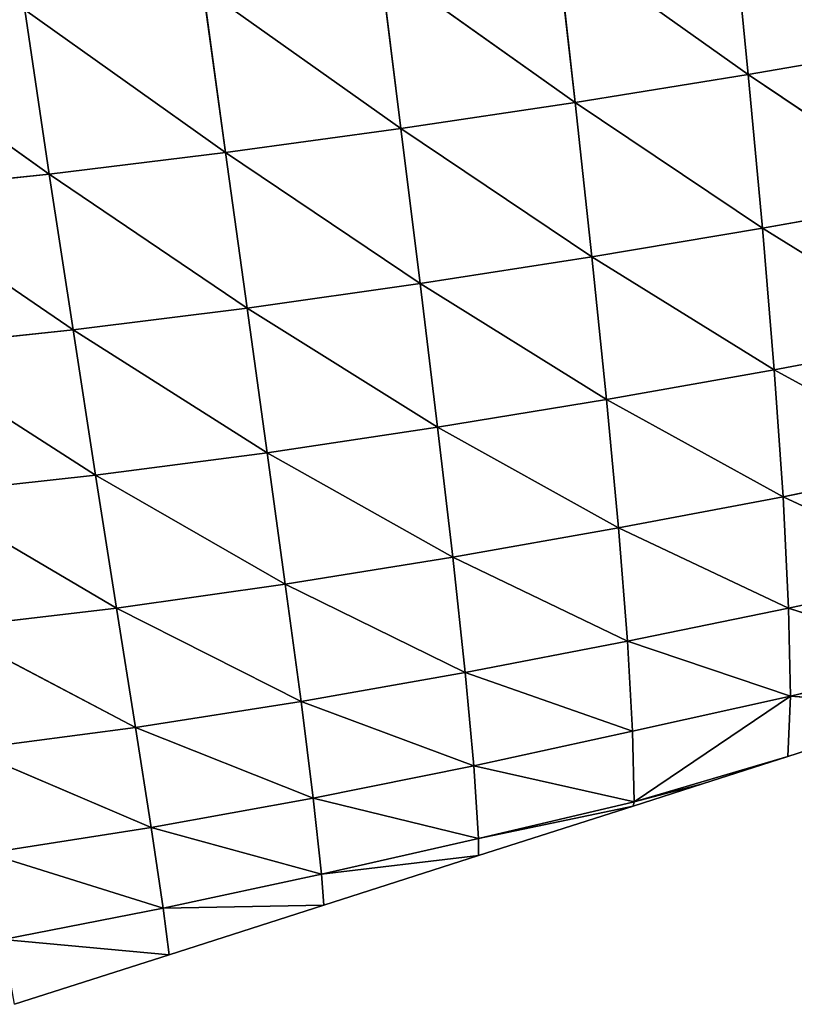
# Model space of a CAD drawing. Extents: x 7439 to 10527, y 5566 to 6106.
# Drawn here: x 8292 to 8346, y 5608 to 5678 of the extents above; entities that cross this region are included whole.
import ezdxf

# ---------------------------------------------------------------- set-up
doc = ezdxf.new("R2010")
doc.units = 0
doc.layers.get('0').update_dxf_attribs({"color": 13, "linetype": 'CONTINUOUS'})

# ---------------------------------------------------------------- blocks, each defined once
blk = doc.blocks.new('SKUPINA_9')
at = {"color": 37}
for p, q in [((420.258, 310.067, 48.599), (413.614, 297.935, 68.979)), ((420.258, 310.067, 48.599), (422.565, 298.561, 51.409)), ((428.007, 310.22, 30.151), (422.565, 298.561, 51.409)), ((428.007, 310.22, 30.151), (430.423, 298.955, 33.138)), ((434.036, 310.099, 12.491), (430.423, 298.955, 33.138)), ((434.036, 310.099, 12.491), (436.633, 299.074, 15.599)), ((436.633, 299.074, 15.599), (437.397, 309.821)), ((440.893, 298.905), (437.397, 309.821)), ((411.406, 309.668, 66.256), (403.633, 297.107, 85.775)), ((411.406, 309.668, 66.256), (413.614, 297.935, 68.979)), ((401.501, 309.049, 83.093), (392.78, 296.108, 101.616)), ((401.501, 309.049, 83.093), (403.633, 297.107, 85.775)), ((390.697, 308.24, 98.935), (392.78, 296.108, 101.616)), ((430.423, 298.955, 33.138), (422.565, 298.561, 51.409)), ((430.423, 298.955, 33.138), (424.769, 286.944, 53.779)), ((436.633, 299.074, 15.599), (430.423, 298.955, 33.138)), ((430.423, 298.955, 33.138), (432.746, 287.577, 35.812)), ((436.633, 299.074, 15.599), (432.746, 287.577, 35.812)), ((436.633, 299.074, 15.599), (444.098, 288.044, 1.952)), ((440.893, 298.905), (436.633, 299.074, 15.599)), ((436.633, 299.074, 15.599), (439.114, 287.934, 18.485)), ((444.098, 288.044, 1.952), (440.893, 298.905)), ((442.822, 292.881), (440.893, 298.905)), ((422.565, 298.561, 51.409), (413.614, 297.935, 68.979)), ((422.565, 298.561, 51.409), (415.71, 286.096, 71.124)), ((422.565, 298.561, 51.409), (424.769, 286.944, 53.779)), ((413.614, 297.935, 68.979), (403.633, 297.107, 85.775)), ((413.614, 297.935, 68.979), (405.652, 285.065, 87.75)), ((413.614, 297.935, 68.979), (415.71, 286.096, 71.124)), ((403.633, 297.107, 85.775), (392.78, 296.108, 101.616)), ((403.633, 297.107, 85.775), (394.749, 283.883, 103.476)), ((403.633, 297.107, 85.775), (405.652, 285.065, 87.75)), ((392.78, 296.108, 101.616), (381.247, 294.972, 116.324)), ((392.78, 296.108, 101.616), (383.189, 282.586, 118.124)), ((392.78, 296.108, 101.616), (394.749, 283.883, 103.476)), ((444.388, 287.99), (442.822, 292.881)), ((442.822, 292.881), (444.098, 288.044, 1.952)), ((432.746, 287.577, 35.812), (424.769, 286.944, 53.779)), ((432.746, 287.577, 35.812), (426.838, 275.249, 55.624)), ((439.114, 287.934, 18.485), (432.746, 287.577, 35.812)), ((432.746, 287.577, 35.812), (434.958, 276.123, 38.12)), ((439.114, 287.934, 18.485), (434.958, 276.123, 38.12)), ((444.098, 288.044, 1.952), (439.114, 287.934, 18.485)), ((439.114, 287.934, 18.485), (441.548, 276.73, 21.21)), ((444.098, 288.044, 1.952), (441.548, 276.73, 21.21)), ((444.388, 287.99), (444.098, 288.044, 1.952)), ((444.098, 288.044, 1.952), (446.667, 277.059, 5.05)), ((446.667, 277.059, 5.05), (444.388, 287.99)), ((447.884, 277.075), (444.388, 287.99)), ((424.769, 286.944, 53.779), (415.71, 286.096, 71.124)), ((424.769, 286.944, 53.779), (417.667, 274.182, 72.603)), ((424.769, 286.944, 53.779), (426.838, 275.249, 55.624)), ((415.71, 286.096, 71.124), (405.652, 285.065, 87.75)), ((415.71, 286.096, 71.124), (407.533, 272.953, 88.939)), ((415.71, 286.096, 71.124), (417.667, 274.182, 72.603)), ((405.652, 285.065, 87.75), (394.749, 283.883, 103.476)), ((405.652, 285.065, 87.75), (396.588, 271.596, 104.444)), ((405.652, 285.065, 87.75), (407.533, 272.953, 88.939)), ((394.749, 283.883, 103.476), (383.189, 282.586, 118.124)), ((394.749, 283.883, 103.476), (385.008, 270.146, 118.946)), ((394.749, 283.883, 103.476), (396.588, 271.596, 104.444)), ((441.548, 276.73, 21.21), (434.958, 276.123, 38.12)), ((441.548, 276.73, 21.21), (437.01, 264.546, 39.937)), ((446.667, 277.059, 5.05), (441.548, 276.73, 21.21)), ((441.548, 276.73, 21.21), (443.826, 265.404, 23.576)), ((446.667, 277.059, 5.05), (443.826, 265.404, 23.576)), ((447.884, 277.075), (446.667, 277.059, 5.05)), ((446.667, 277.059, 5.05), (449.197, 265.986, 7.917)), ((449.197, 265.986, 7.917), (447.884, 277.075)), ((451.38, 266.159), (447.884, 277.075)), ((434.958, 276.123, 38.12), (426.838, 275.249, 55.624)), ((434.958, 276.123, 38.12), (428.741, 263.438, 56.835)), ((434.958, 276.123, 38.12), (437.01, 264.546, 39.937)), ((426.838, 275.249, 55.624), (417.667, 274.182, 72.603)), ((426.838, 275.249, 55.624), (419.46, 262.16, 73.315)), ((426.838, 275.249, 55.624), (428.741, 263.438, 56.835)), ((417.667, 274.182, 72.603), (407.533, 272.953, 88.939)), ((417.667, 274.182, 72.603), (409.259, 260.743, 89.248)), ((417.667, 274.182, 72.603), (419.46, 262.16, 73.315)), ((407.533, 272.953, 88.939), (396.588, 271.596, 104.444)), ((407.533, 272.953, 88.939), (398.283, 259.223, 104.442)), ((407.533, 272.953, 88.939), (409.259, 260.743, 89.248)), ((396.588, 271.596, 104.444), (385.008, 270.146, 118.946)), ((396.588, 271.596, 104.444), (386.696, 257.63, 118.724)), ((396.588, 271.596, 104.444), (398.283, 259.223, 104.442)), ((451.38, 266.159), (449.197, 265.986, 7.917)), ((451.599, 254.807, 10.493), (451.38, 266.159)), ((454.875, 255.244), (451.38, 266.159)), ((443.826, 265.404, 23.576), (437.01, 264.546, 39.937)), ((443.826, 265.404, 23.576), (438.848, 252.858, 41.122)), ((449.197, 265.986, 7.917), (443.826, 265.404, 23.576)), ((443.826, 265.404, 23.576), (445.908, 253.962, 25.489)), ((449.197, 265.986, 7.917), (445.908, 253.962, 25.489)), ((449.197, 265.986, 7.917), (451.599, 254.807, 10.493)), ((437.01, 264.546, 39.937), (428.741, 263.438, 56.835)), ((437.01, 264.546, 39.937), (430.43, 251.526, 57.267)), ((437.01, 264.546, 39.937), (438.848, 252.858, 41.122)), ((428.741, 263.438, 56.835), (419.46, 262.16, 73.315)), ((428.741, 263.438, 56.835), (421.051, 250.049, 73.128)), ((428.741, 263.438, 56.835), (430.43, 251.526, 57.267)), ((419.46, 262.16, 73.315), (409.259, 260.743, 89.248)), ((419.46, 262.16, 73.315), (410.799, 248.458, 88.561)), ((419.46, 262.16, 73.315), (421.051, 250.049, 73.128)), ((409.259, 260.743, 89.248), (398.283, 259.223, 104.442)), ((409.259, 260.743, 89.248), (399.81, 246.784, 103.372)), ((409.259, 260.743, 89.248), (410.799, 248.458, 88.561)), ((398.283, 259.223, 104.442), (386.696, 257.63, 118.724)), ((398.283, 259.223, 104.442), (388.234, 245.059, 117.38)), ((398.283, 259.223, 104.442), (399.81, 246.784, 103.372)), ((454.875, 255.244), (451.599, 254.807, 10.493)), ((453.803, 243.52, 12.683), (454.875, 255.244)), ((458.371, 244.328), (454.875, 255.244)), ((451.599, 254.807, 10.493), (445.908, 253.962, 25.489)), ((451.599, 254.807, 10.493), (447.72, 242.406, 26.763)), ((451.599, 254.807, 10.493), (453.803, 243.52, 12.683)), ((445.908, 253.962, 25.489), (438.848, 252.858, 41.122)), ((445.908, 253.962, 25.489), (440.403, 241.067, 41.479)), ((445.908, 253.962, 25.489), (447.72, 242.406, 26.763)), ((438.848, 252.858, 41.122), (430.43, 251.526, 57.267)), ((438.848, 252.858, 41.122), (431.847, 239.529, 56.737)), ((438.848, 252.858, 41.122), (440.403, 241.067, 41.479)), ((430.43, 251.526, 57.267), (421.051, 250.049, 73.128)), ((430.43, 251.526, 57.267), (422.391, 237.87, 71.878)), ((430.43, 251.526, 57.267), (431.847, 239.529, 56.737)), ((421.051, 250.049, 73.128), (410.799, 248.458, 88.561)), ((421.051, 250.049, 73.128), (412.115, 236.118, 86.742)), ((421.051, 250.049, 73.128), (422.391, 237.87, 71.878)), ((410.799, 248.458, 88.561), (399.81, 246.784, 103.372)), ((410.799, 248.458, 88.561), (401.141, 234.304, 101.122)), ((410.799, 248.458, 88.561), (412.115, 236.118, 86.742)), ((399.81, 246.784, 103.372), (388.234, 245.059, 117.38)), ((399.81, 246.784, 103.372), (389.602, 232.454, 114.822)), ((399.81, 246.784, 103.372), (401.141, 234.304, 101.122))]:
    blk.add_line(p, q, dxfattribs=at)
mesh = blk.add_polyface(dxfattribs=at)
corners = [(420.258, 310.067, 48.599), (413.614, 297.935, 68.979), (411.406, 309.668, 66.256)]
mesh.append_faces([[corners[k] for k in face] for face in [(0, 1, 2)]], dxfattribs={"color": 37})
mesh = blk.add_polyface(dxfattribs=at)
corners = [(420.258, 310.067, 48.599), (422.565, 298.561, 51.409), (413.614, 297.935, 68.979)]
mesh.append_faces([[corners[k] for k in face] for face in [(0, 1, 2)]], dxfattribs={"color": 37})
mesh = blk.add_polyface(dxfattribs=at)
corners = [(428.007, 310.22, 30.151), (422.565, 298.561, 51.409), (420.258, 310.067, 48.599)]
mesh.append_faces([[corners[k] for k in face] for face in [(0, 1, 2)]], dxfattribs={"color": 37})
mesh = blk.add_polyface(dxfattribs=at)
corners = [(428.007, 310.22, 30.151), (430.423, 298.955, 33.138), (422.565, 298.561, 51.409)]
mesh.append_faces([[corners[k] for k in face] for face in [(0, 1, 2)]], dxfattribs={"color": 37})
mesh = blk.add_polyface(dxfattribs=at)
corners = [(428.007, 310.22, 30.151), (434.036, 310.099, 12.491), (430.423, 298.955, 33.138)]
mesh.append_faces([[corners[k] for k in face] for face in [(0, 1, 2)]], dxfattribs={"color": 37})
mesh = blk.add_polyface(dxfattribs=at)
corners = [(434.036, 310.099, 12.491), (436.633, 299.074, 15.599), (430.423, 298.955, 33.138)]
mesh.append_faces([[corners[k] for k in face] for face in [(0, 1, 2)]], dxfattribs={"color": 37})
mesh = blk.add_polyface(dxfattribs=at)
corners = [(434.036, 310.099, 12.491), (437.397, 309.821), (436.633, 299.074, 15.599)]
mesh.append_faces([[corners[k] for k in face] for face in [(0, 1, 2)]], dxfattribs={"color": 37})
mesh = blk.add_polyface(dxfattribs=at)
corners = [(437.397, 309.821), (440.893, 298.905), (436.633, 299.074, 15.599)]
mesh.append_faces([[corners[k] for k in face] for face in [(0, 1, 2)]], dxfattribs={"color": 37})
mesh = blk.add_polyface(dxfattribs=at)
corners = [(411.406, 309.668, 66.256), (403.633, 297.107, 85.775), (401.501, 309.049, 83.093)]
mesh.append_faces([[corners[k] for k in face] for face in [(0, 1, 2)]], dxfattribs={"color": 37})
mesh = blk.add_polyface(dxfattribs=at)
corners = [(411.406, 309.668, 66.256), (413.614, 297.935, 68.979), (403.633, 297.107, 85.775)]
mesh.append_faces([[corners[k] for k in face] for face in [(0, 1, 2)]], dxfattribs={"color": 37})
mesh = blk.add_polyface(dxfattribs=at)
corners = [(401.501, 309.049, 83.093), (392.78, 296.108, 101.616), (390.697, 308.24, 98.935)]
mesh.append_faces([[corners[k] for k in face] for face in [(0, 1, 2)]], dxfattribs={"color": 37})
mesh = blk.add_polyface(dxfattribs=at)
corners = [(401.501, 309.049, 83.093), (403.633, 297.107, 85.775), (392.78, 296.108, 101.616)]
mesh.append_faces([[corners[k] for k in face] for face in [(0, 1, 2)]], dxfattribs={"color": 37})
mesh = blk.add_polyface(dxfattribs=at)
corners = [(390.697, 308.24, 98.935), (381.247, 294.972, 116.324), (379.197, 307.273, 113.602)]
mesh.append_faces([[corners[k] for k in face] for face in [(0, 1, 2)]], dxfattribs={"color": 37})
mesh = blk.add_polyface(dxfattribs=at)
corners = [(390.697, 308.24, 98.935), (392.78, 296.108, 101.616), (381.247, 294.972, 116.324)]
mesh.append_faces([[corners[k] for k in face] for face in [(0, 1, 2)]], dxfattribs={"color": 37})
mesh = blk.add_polyface(dxfattribs=at)
corners = [(430.423, 298.955, 33.138), (424.769, 286.944, 53.779), (422.565, 298.561, 51.409)]
mesh.append_faces([[corners[k] for k in face] for face in [(0, 1, 2)]], dxfattribs={"color": 37})
mesh = blk.add_polyface(dxfattribs=at)
corners = [(430.423, 298.955, 33.138), (432.746, 287.577, 35.812), (424.769, 286.944, 53.779)]
mesh.append_faces([[corners[k] for k in face] for face in [(0, 1, 2)]], dxfattribs={"color": 37})
mesh = blk.add_polyface(dxfattribs=at)
corners = [(436.633, 299.074, 15.599), (432.746, 287.577, 35.812), (430.423, 298.955, 33.138)]
mesh.append_faces([[corners[k] for k in face] for face in [(0, 1, 2)]], dxfattribs={"color": 37})
mesh = blk.add_polyface(dxfattribs=at)
corners = [(436.633, 299.074, 15.599), (439.114, 287.934, 18.485), (432.746, 287.577, 35.812)]
mesh.append_faces([[corners[k] for k in face] for face in [(0, 1, 2)]], dxfattribs={"color": 37})
mesh = blk.add_polyface(dxfattribs=at)
corners = [(436.633, 299.074, 15.599), (440.893, 298.905), (444.098, 288.044, 1.952)]
mesh.append_faces([[corners[k] for k in face] for face in [(0, 1, 2)]], dxfattribs={"color": 37})
mesh = blk.add_polyface(dxfattribs=at)
corners = [(436.633, 299.074, 15.599), (444.098, 288.044, 1.952), (439.114, 287.934, 18.485)]
mesh.append_faces([[corners[k] for k in face] for face in [(0, 1, 2)]], dxfattribs={"color": 37})
mesh = blk.add_polyface(dxfattribs=at)
corners = [(440.893, 298.905), (442.822, 292.881), (444.098, 288.044, 1.952)]
mesh.append_faces([[corners[k] for k in face] for face in [(0, 1, 2)]], dxfattribs={"color": 37})
mesh = blk.add_polyface(dxfattribs=at)
corners = [(422.565, 298.561, 51.409), (415.71, 286.096, 71.124), (413.614, 297.935, 68.979)]
mesh.append_faces([[corners[k] for k in face] for face in [(0, 1, 2)]], dxfattribs={"color": 37})
mesh = blk.add_polyface(dxfattribs=at)
corners = [(422.565, 298.561, 51.409), (424.769, 286.944, 53.779), (415.71, 286.096, 71.124)]
mesh.append_faces([[corners[k] for k in face] for face in [(0, 1, 2)]], dxfattribs={"color": 37})
mesh = blk.add_polyface(dxfattribs=at)
corners = [(413.614, 297.935, 68.979), (405.652, 285.065, 87.75), (403.633, 297.107, 85.775)]
mesh.append_faces([[corners[k] for k in face] for face in [(0, 1, 2)]], dxfattribs={"color": 37})
mesh = blk.add_polyface(dxfattribs=at)
corners = [(413.614, 297.935, 68.979), (415.71, 286.096, 71.124), (405.652, 285.065, 87.75)]
mesh.append_faces([[corners[k] for k in face] for face in [(0, 1, 2)]], dxfattribs={"color": 37})
mesh = blk.add_polyface(dxfattribs=at)
corners = [(403.633, 297.107, 85.775), (394.749, 283.883, 103.476), (392.78, 296.108, 101.616)]
mesh.append_faces([[corners[k] for k in face] for face in [(0, 1, 2)]], dxfattribs={"color": 37})
mesh = blk.add_polyface(dxfattribs=at)
corners = [(403.633, 297.107, 85.775), (405.652, 285.065, 87.75), (394.749, 283.883, 103.476)]
mesh.append_faces([[corners[k] for k in face] for face in [(0, 1, 2)]], dxfattribs={"color": 37})
mesh = blk.add_polyface(dxfattribs=at)
corners = [(392.78, 296.108, 101.616), (383.189, 282.586, 118.124), (381.247, 294.972, 116.324)]
mesh.append_faces([[corners[k] for k in face] for face in [(0, 1, 2)]], dxfattribs={"color": 37})
mesh = blk.add_polyface(dxfattribs=at)
corners = [(392.78, 296.108, 101.616), (394.749, 283.883, 103.476), (383.189, 282.586, 118.124)]
mesh.append_faces([[corners[k] for k in face] for face in [(0, 1, 2)]], dxfattribs={"color": 37})
mesh = blk.add_polyface(dxfattribs=at)
corners = [(442.822, 292.881), (444.388, 287.99), (444.098, 288.044, 1.952)]
mesh.append_faces([[corners[k] for k in face] for face in [(0, 1, 2)]], dxfattribs={"color": 37})
mesh = blk.add_polyface(dxfattribs=at)
corners = [(432.746, 287.577, 35.812), (426.838, 275.249, 55.624), (424.769, 286.944, 53.779)]
mesh.append_faces([[corners[k] for k in face] for face in [(0, 1, 2)]], dxfattribs={"color": 37})
mesh = blk.add_polyface(dxfattribs=at)
corners = [(432.746, 287.577, 35.812), (434.958, 276.123, 38.12), (426.838, 275.249, 55.624)]
mesh.append_faces([[corners[k] for k in face] for face in [(0, 1, 2)]], dxfattribs={"color": 37})
mesh = blk.add_polyface(dxfattribs=at)
corners = [(439.114, 287.934, 18.485), (434.958, 276.123, 38.12), (432.746, 287.577, 35.812)]
mesh.append_faces([[corners[k] for k in face] for face in [(0, 1, 2)]], dxfattribs={"color": 37})
mesh = blk.add_polyface(dxfattribs=at)
corners = [(439.114, 287.934, 18.485), (441.548, 276.73, 21.21), (434.958, 276.123, 38.12)]
mesh.append_faces([[corners[k] for k in face] for face in [(0, 1, 2)]], dxfattribs={"color": 37})
mesh = blk.add_polyface(dxfattribs=at)
corners = [(444.098, 288.044, 1.952), (441.548, 276.73, 21.21), (439.114, 287.934, 18.485)]
mesh.append_faces([[corners[k] for k in face] for face in [(0, 1, 2)]], dxfattribs={"color": 37})
mesh = blk.add_polyface(dxfattribs=at)
corners = [(444.098, 288.044, 1.952), (446.667, 277.059, 5.05), (441.548, 276.73, 21.21)]
mesh.append_faces([[corners[k] for k in face] for face in [(0, 1, 2)]], dxfattribs={"color": 37})
mesh = blk.add_polyface(dxfattribs=at)
corners = [(444.098, 288.044, 1.952), (444.388, 287.99), (446.667, 277.059, 5.05)]
mesh.append_faces([[corners[k] for k in face] for face in [(0, 1, 2)]], dxfattribs={"color": 37})
mesh = blk.add_polyface(dxfattribs=at)
corners = [(444.388, 287.99), (447.884, 277.075), (446.667, 277.059, 5.05)]
mesh.append_faces([[corners[k] for k in face] for face in [(0, 1, 2)]], dxfattribs={"color": 37})
mesh = blk.add_polyface(dxfattribs=at)
corners = [(424.769, 286.944, 53.779), (417.667, 274.182, 72.603), (415.71, 286.096, 71.124)]
mesh.append_faces([[corners[k] for k in face] for face in [(0, 1, 2)]], dxfattribs={"color": 37})
mesh = blk.add_polyface(dxfattribs=at)
corners = [(424.769, 286.944, 53.779), (426.838, 275.249, 55.624), (417.667, 274.182, 72.603)]
mesh.append_faces([[corners[k] for k in face] for face in [(0, 1, 2)]], dxfattribs={"color": 37})
mesh = blk.add_polyface(dxfattribs=at)
corners = [(415.71, 286.096, 71.124), (407.533, 272.953, 88.939), (405.652, 285.065, 87.75)]
mesh.append_faces([[corners[k] for k in face] for face in [(0, 1, 2)]], dxfattribs={"color": 37})
mesh = blk.add_polyface(dxfattribs=at)
corners = [(415.71, 286.096, 71.124), (417.667, 274.182, 72.603), (407.533, 272.953, 88.939)]
mesh.append_faces([[corners[k] for k in face] for face in [(0, 1, 2)]], dxfattribs={"color": 37})
mesh = blk.add_polyface(dxfattribs=at)
corners = [(405.652, 285.065, 87.75), (396.588, 271.596, 104.444), (394.749, 283.883, 103.476)]
mesh.append_faces([[corners[k] for k in face] for face in [(0, 1, 2)]], dxfattribs={"color": 37})
mesh = blk.add_polyface(dxfattribs=at)
corners = [(405.652, 285.065, 87.75), (407.533, 272.953, 88.939), (396.588, 271.596, 104.444)]
mesh.append_faces([[corners[k] for k in face] for face in [(0, 1, 2)]], dxfattribs={"color": 37})
mesh = blk.add_polyface(dxfattribs=at)
corners = [(394.749, 283.883, 103.476), (385.008, 270.146, 118.946), (383.189, 282.586, 118.124)]
mesh.append_faces([[corners[k] for k in face] for face in [(0, 1, 2)]], dxfattribs={"color": 37})
mesh = blk.add_polyface(dxfattribs=at)
corners = [(394.749, 283.883, 103.476), (396.588, 271.596, 104.444), (385.008, 270.146, 118.946)]
mesh.append_faces([[corners[k] for k in face] for face in [(0, 1, 2)]], dxfattribs={"color": 37})
mesh = blk.add_polyface(dxfattribs=at)
corners = [(441.548, 276.73, 21.21), (437.01, 264.546, 39.937), (434.958, 276.123, 38.12)]
mesh.append_faces([[corners[k] for k in face] for face in [(0, 1, 2)]], dxfattribs={"color": 37})
mesh = blk.add_polyface(dxfattribs=at)
corners = [(441.548, 276.73, 21.21), (443.826, 265.404, 23.576), (437.01, 264.546, 39.937)]
mesh.append_faces([[corners[k] for k in face] for face in [(0, 1, 2)]], dxfattribs={"color": 37})
mesh = blk.add_polyface(dxfattribs=at)
corners = [(446.667, 277.059, 5.05), (443.826, 265.404, 23.576), (441.548, 276.73, 21.21)]
mesh.append_faces([[corners[k] for k in face] for face in [(0, 1, 2)]], dxfattribs={"color": 37})
mesh = blk.add_polyface(dxfattribs=at)
corners = [(446.667, 277.059, 5.05), (449.197, 265.986, 7.917), (443.826, 265.404, 23.576)]
mesh.append_faces([[corners[k] for k in face] for face in [(0, 1, 2)]], dxfattribs={"color": 37})
mesh = blk.add_polyface(dxfattribs=at)
corners = [(447.884, 277.075), (449.197, 265.986, 7.917), (446.667, 277.059, 5.05)]
mesh.append_faces([[corners[k] for k in face] for face in [(0, 1, 2)]], dxfattribs={"color": 37})
mesh = blk.add_polyface(dxfattribs=at)
corners = [(447.884, 277.075), (451.38, 266.159), (449.197, 265.986, 7.917)]
mesh.append_faces([[corners[k] for k in face] for face in [(0, 1, 2)]], dxfattribs={"color": 37})
mesh = blk.add_polyface(dxfattribs=at)
corners = [(434.958, 276.123, 38.12), (428.741, 263.438, 56.835), (426.838, 275.249, 55.624)]
mesh.append_faces([[corners[k] for k in face] for face in [(0, 1, 2)]], dxfattribs={"color": 37})
mesh = blk.add_polyface(dxfattribs=at)
corners = [(434.958, 276.123, 38.12), (437.01, 264.546, 39.937), (428.741, 263.438, 56.835)]
mesh.append_faces([[corners[k] for k in face] for face in [(0, 1, 2)]], dxfattribs={"color": 37})
mesh = blk.add_polyface(dxfattribs=at)
corners = [(426.838, 275.249, 55.624), (419.46, 262.16, 73.315), (417.667, 274.182, 72.603)]
mesh.append_faces([[corners[k] for k in face] for face in [(0, 1, 2)]], dxfattribs={"color": 37})
mesh = blk.add_polyface(dxfattribs=at)
corners = [(426.838, 275.249, 55.624), (428.741, 263.438, 56.835), (419.46, 262.16, 73.315)]
mesh.append_faces([[corners[k] for k in face] for face in [(0, 1, 2)]], dxfattribs={"color": 37})
mesh = blk.add_polyface(dxfattribs=at)
corners = [(417.667, 274.182, 72.603), (409.259, 260.743, 89.248), (407.533, 272.953, 88.939)]
mesh.append_faces([[corners[k] for k in face] for face in [(0, 1, 2)]], dxfattribs={"color": 37})
mesh = blk.add_polyface(dxfattribs=at)
corners = [(417.667, 274.182, 72.603), (419.46, 262.16, 73.315), (409.259, 260.743, 89.248)]
mesh.append_faces([[corners[k] for k in face] for face in [(0, 1, 2)]], dxfattribs={"color": 37})
mesh = blk.add_polyface(dxfattribs=at)
corners = [(407.533, 272.953, 88.939), (398.283, 259.223, 104.442), (396.588, 271.596, 104.444)]
mesh.append_faces([[corners[k] for k in face] for face in [(0, 1, 2)]], dxfattribs={"color": 37})
mesh = blk.add_polyface(dxfattribs=at)
corners = [(407.533, 272.953, 88.939), (409.259, 260.743, 89.248), (398.283, 259.223, 104.442)]
mesh.append_faces([[corners[k] for k in face] for face in [(0, 1, 2)]], dxfattribs={"color": 37})
mesh = blk.add_polyface(dxfattribs=at)
corners = [(396.588, 271.596, 104.444), (386.696, 257.63, 118.724), (385.008, 270.146, 118.946)]
mesh.append_faces([[corners[k] for k in face] for face in [(0, 1, 2)]], dxfattribs={"color": 37})
mesh = blk.add_polyface(dxfattribs=at)
corners = [(396.588, 271.596, 104.444), (398.283, 259.223, 104.442), (386.696, 257.63, 118.724)]
mesh.append_faces([[corners[k] for k in face] for face in [(0, 1, 2)]], dxfattribs={"color": 37})
mesh = blk.add_polyface(dxfattribs=at)
corners = [(451.38, 266.159), (451.599, 254.807, 10.493), (449.197, 265.986, 7.917)]
mesh.append_faces([[corners[k] for k in face] for face in [(0, 1, 2)]], dxfattribs={"color": 37})
mesh = blk.add_polyface(dxfattribs=at)
corners = [(451.38, 266.159), (454.875, 255.244), (451.599, 254.807, 10.493)]
mesh.append_faces([[corners[k] for k in face] for face in [(0, 1, 2)]], dxfattribs={"color": 37})
mesh = blk.add_polyface(dxfattribs=at)
corners = [(443.826, 265.404, 23.576), (438.848, 252.858, 41.122), (437.01, 264.546, 39.937)]
mesh.append_faces([[corners[k] for k in face] for face in [(0, 1, 2)]], dxfattribs={"color": 37})
mesh = blk.add_polyface(dxfattribs=at)
corners = [(443.826, 265.404, 23.576), (445.908, 253.962, 25.489), (438.848, 252.858, 41.122)]
mesh.append_faces([[corners[k] for k in face] for face in [(0, 1, 2)]], dxfattribs={"color": 37})
mesh = blk.add_polyface(dxfattribs=at)
corners = [(449.197, 265.986, 7.917), (445.908, 253.962, 25.489), (443.826, 265.404, 23.576)]
mesh.append_faces([[corners[k] for k in face] for face in [(0, 1, 2)]], dxfattribs={"color": 37})
mesh = blk.add_polyface(dxfattribs=at)
corners = [(449.197, 265.986, 7.917), (451.599, 254.807, 10.493), (445.908, 253.962, 25.489)]
mesh.append_faces([[corners[k] for k in face] for face in [(0, 1, 2)]], dxfattribs={"color": 37})
mesh = blk.add_polyface(dxfattribs=at)
corners = [(437.01, 264.546, 39.937), (430.43, 251.526, 57.267), (428.741, 263.438, 56.835)]
mesh.append_faces([[corners[k] for k in face] for face in [(0, 1, 2)]], dxfattribs={"color": 37})
mesh = blk.add_polyface(dxfattribs=at)
corners = [(437.01, 264.546, 39.937), (438.848, 252.858, 41.122), (430.43, 251.526, 57.267)]
mesh.append_faces([[corners[k] for k in face] for face in [(0, 1, 2)]], dxfattribs={"color": 37})
mesh = blk.add_polyface(dxfattribs=at)
corners = [(428.741, 263.438, 56.835), (421.051, 250.049, 73.128), (419.46, 262.16, 73.315)]
mesh.append_faces([[corners[k] for k in face] for face in [(0, 1, 2)]], dxfattribs={"color": 37})
mesh = blk.add_polyface(dxfattribs=at)
corners = [(428.741, 263.438, 56.835), (430.43, 251.526, 57.267), (421.051, 250.049, 73.128)]
mesh.append_faces([[corners[k] for k in face] for face in [(0, 1, 2)]], dxfattribs={"color": 37})
mesh = blk.add_polyface(dxfattribs=at)
corners = [(419.46, 262.16, 73.315), (410.799, 248.458, 88.561), (409.259, 260.743, 89.248)]
mesh.append_faces([[corners[k] for k in face] for face in [(0, 1, 2)]], dxfattribs={"color": 37})
mesh = blk.add_polyface(dxfattribs=at)
corners = [(419.46, 262.16, 73.315), (421.051, 250.049, 73.128), (410.799, 248.458, 88.561)]
mesh.append_faces([[corners[k] for k in face] for face in [(0, 1, 2)]], dxfattribs={"color": 37})
mesh = blk.add_polyface(dxfattribs=at)
corners = [(409.259, 260.743, 89.248), (399.81, 246.784, 103.372), (398.283, 259.223, 104.442)]
mesh.append_faces([[corners[k] for k in face] for face in [(0, 1, 2)]], dxfattribs={"color": 37})
mesh = blk.add_polyface(dxfattribs=at)
corners = [(409.259, 260.743, 89.248), (410.799, 248.458, 88.561), (399.81, 246.784, 103.372)]
mesh.append_faces([[corners[k] for k in face] for face in [(0, 1, 2)]], dxfattribs={"color": 37})
mesh = blk.add_polyface(dxfattribs=at)
corners = [(398.283, 259.223, 104.442), (388.234, 245.059, 117.38), (386.696, 257.63, 118.724)]
mesh.append_faces([[corners[k] for k in face] for face in [(0, 1, 2)]], dxfattribs={"color": 37})
mesh = blk.add_polyface(dxfattribs=at)
corners = [(398.283, 259.223, 104.442), (399.81, 246.784, 103.372), (388.234, 245.059, 117.38)]
mesh.append_faces([[corners[k] for k in face] for face in [(0, 1, 2)]], dxfattribs={"color": 37})
mesh = blk.add_polyface(dxfattribs=at)
corners = [(454.875, 255.244), (453.803, 243.52, 12.683), (451.599, 254.807, 10.493)]
mesh.append_faces([[corners[k] for k in face] for face in [(0, 1, 2)]], dxfattribs={"color": 37})
mesh = blk.add_polyface(dxfattribs=at)
corners = [(454.875, 255.244), (458.371, 244.328), (453.803, 243.52, 12.683)]
mesh.append_faces([[corners[k] for k in face] for face in [(0, 1, 2)]], dxfattribs={"color": 37})
mesh = blk.add_polyface(dxfattribs=at)
corners = [(451.599, 254.807, 10.493), (447.72, 242.406, 26.763), (445.908, 253.962, 25.489)]
mesh.append_faces([[corners[k] for k in face] for face in [(0, 1, 2)]], dxfattribs={"color": 37})
mesh = blk.add_polyface(dxfattribs=at)
corners = [(451.599, 254.807, 10.493), (453.803, 243.52, 12.683), (447.72, 242.406, 26.763)]
mesh.append_faces([[corners[k] for k in face] for face in [(0, 1, 2)]], dxfattribs={"color": 37})
mesh = blk.add_polyface(dxfattribs=at)
corners = [(445.908, 253.962, 25.489), (440.403, 241.067, 41.479), (438.848, 252.858, 41.122)]
mesh.append_faces([[corners[k] for k in face] for face in [(0, 1, 2)]], dxfattribs={"color": 37})
mesh = blk.add_polyface(dxfattribs=at)
corners = [(445.908, 253.962, 25.489), (447.72, 242.406, 26.763), (440.403, 241.067, 41.479)]
mesh.append_faces([[corners[k] for k in face] for face in [(0, 1, 2)]], dxfattribs={"color": 37})
mesh = blk.add_polyface(dxfattribs=at)
corners = [(438.848, 252.858, 41.122), (431.847, 239.529, 56.737), (430.43, 251.526, 57.267)]
mesh.append_faces([[corners[k] for k in face] for face in [(0, 1, 2)]], dxfattribs={"color": 37})
mesh = blk.add_polyface(dxfattribs=at)
corners = [(438.848, 252.858, 41.122), (440.403, 241.067, 41.479), (431.847, 239.529, 56.737)]
mesh.append_faces([[corners[k] for k in face] for face in [(0, 1, 2)]], dxfattribs={"color": 37})
mesh = blk.add_polyface(dxfattribs=at)
corners = [(430.43, 251.526, 57.267), (422.391, 237.87, 71.878), (421.051, 250.049, 73.128)]
mesh.append_faces([[corners[k] for k in face] for face in [(0, 1, 2)]], dxfattribs={"color": 37})
mesh = blk.add_polyface(dxfattribs=at)
corners = [(430.43, 251.526, 57.267), (431.847, 239.529, 56.737), (422.391, 237.87, 71.878)]
mesh.append_faces([[corners[k] for k in face] for face in [(0, 1, 2)]], dxfattribs={"color": 37})
mesh = blk.add_polyface(dxfattribs=at)
corners = [(421.051, 250.049, 73.128), (412.115, 236.118, 86.742), (410.799, 248.458, 88.561)]
mesh.append_faces([[corners[k] for k in face] for face in [(0, 1, 2)]], dxfattribs={"color": 37})
mesh = blk.add_polyface(dxfattribs=at)
corners = [(421.051, 250.049, 73.128), (422.391, 237.87, 71.878), (412.115, 236.118, 86.742)]
mesh.append_faces([[corners[k] for k in face] for face in [(0, 1, 2)]], dxfattribs={"color": 37})
mesh = blk.add_polyface(dxfattribs=at)
corners = [(410.799, 248.458, 88.561), (401.141, 234.304, 101.122), (399.81, 246.784, 103.372)]
mesh.append_faces([[corners[k] for k in face] for face in [(0, 1, 2)]], dxfattribs={"color": 37})
mesh = blk.add_polyface(dxfattribs=at)
corners = [(410.799, 248.458, 88.561), (412.115, 236.118, 86.742), (401.141, 234.304, 101.122)]
mesh.append_faces([[corners[k] for k in face] for face in [(0, 1, 2)]], dxfattribs={"color": 37})
mesh = blk.add_polyface(dxfattribs=at)
corners = [(399.81, 246.784, 103.372), (389.602, 232.454, 114.822), (388.234, 245.059, 117.38)]
mesh.append_faces([[corners[k] for k in face] for face in [(0, 1, 2)]], dxfattribs={"color": 37})
mesh = blk.add_polyface(dxfattribs=at)
corners = [(399.81, 246.784, 103.372), (401.141, 234.304, 101.122), (389.602, 232.454, 114.822)]
mesh.append_faces([[corners[k] for k in face] for face in [(0, 1, 2)]], dxfattribs={"color": 37})
mesh = blk.add_polyface(dxfattribs=at)
corners = [(388.234, 245.059, 117.38), (389.602, 232.454, 114.822), (377.628, 230.592, 127.685)]
mesh.append_faces([[corners[k] for k in face] for face in [(0, 1, 2)]], dxfattribs={"color": 37})

msp = doc.modelspace()

# ---------------------------------------------------------------- block references
at = {"rotation": 270}
msp.add_blockref('SKUPINA_9', (8046.89, 6066.834), dxfattribs=at)

doc.saveas('drawing.dxf')
